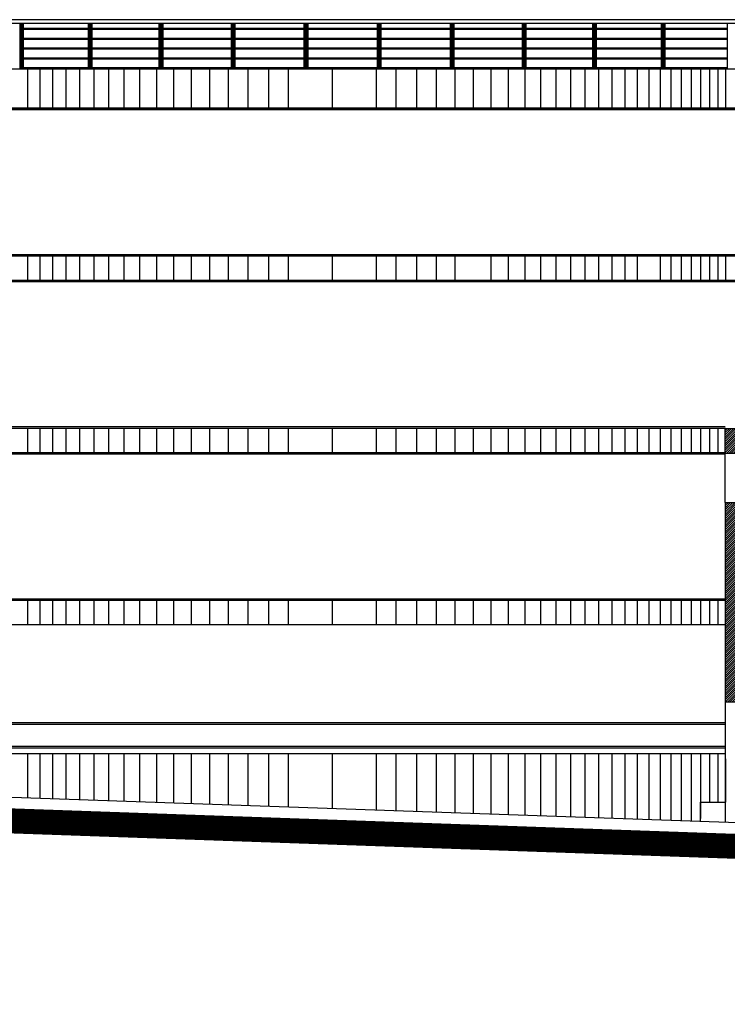
# Model space of a CAD drawing. Units: feet. Extents: x 205 to 2599, y -854 to 517.
# Drawn here: x 2206 to 2221, y -237 to -217 of the extents above; entities that cross this region are included whole.
import ezdxf

# ---------------------------------------------------------------- set-up
doc = ezdxf.new("R2010")
doc.units = ezdxf.units.FT
doc.header["$LTSCALE"] = 10
doc.header["$MEASUREMENT"] = 0
doc.layers.add('carpinteria', color=2, linetype='Continuous')
doc.layers.add('circunferencia textura', color=252, linetype='Continuous')

msp = doc.modelspace()

# ---------------------------------------------------------------- hatches: boundary and pattern name
h = msp.add_hatch()
h.set_pattern_fill('LINE', color=1, scale=0.01, angle=45, style=0)
h.set_pattern_definition([(45, (-149.801254, 0), (-0.0224506403, 0.0224506403), [])])
h.paths.add_polyline_path([(2238.265, -226.998), (2237.865, -226.998), (2237.865, -230.554), (2221.075, -230.554), (2221.075, -226.998), (2220.675, -226.998), (2220.675, -231.054), (2238.265, -231.054)])
h.paths.add_polyline_path([(2238.265, -225.498), (2237.865, -225.498), (2237.865, -225.848), (2221.075, -225.848), (2221.075, -225.498), (2220.675, -225.498), (2220.675, -225.588), (2220.682, -225.588), (2220.682, -225.998), (2238.265, -225.998)])

# ---------------------------------------------------------------- linework, layer by layer
at = {"color": 254}
for p, q in [((2207.729, -218.168), (2206.407, -218.168)), ((2209.166, -218.168), (2207.804, -218.168)), ((2210.631, -218.168), (2209.241, -218.168)), ((2212.113, -218.168), (2210.706, -218.168)), ((2213.6, -218.168), (2212.188, -218.168)), ((2215.081, -218.168), (2213.675, -218.168)), ((2216.544, -218.168), (2215.156, -218.168)), ((2217.978, -218.168), (2216.619, -218.168)), ((2219.373, -218.168), (2218.053, -218.168)), ((2220.714, -218.168), (2219.448, -218.168)), ((2203.593, -218.988), (2221.782, -218.988)), ((2211.793, -218.988), (2213.582, -218.988)), ((2211.793, -225.488), (2213.582, -225.488)), ((2211.793, -228.988), (2213.582, -228.988)), ((2211.793, -228.988), (2213.582, -228.988)), ((2220.675, -232.108), (2203.498, -232.108)), ((2220.172, -233.088), (2220.675, -233.088))]:
    msp.add_line(p, q, dxfattribs=at)
at = {"color": 5}
for p, q in [((2220.675, -225.498), (2221.075, -225.498)), ((2220.675, -225.998), (2220.675, -225.498)), ((2220.675, -225.998), (2238.265, -225.998)), ((2220.675, -226.998), (2220.675, -231.054)), ((2220.675, -226.998), (2221.075, -226.998)), ((2220.675, -231.054), (2238.265, -231.054))]:
    msp.add_line(p, q, dxfattribs=at)
for p, q in [((2220.675, -226.998), (2220.675, -225.998)), ((2220.675, -231.054), (2220.675, -233.495))]:
    msp.add_line(p, q)
at = {"color": 254}
for points in [[(2203.593, -218.588), (2203.593, -218.188), (2221.782, -218.188), (2221.782, -218.988), (2203.593, -218.988), (2203.593, -218.942)], [(2220.675, -231.958), (2203.623, -231.958), (2203.623, -231.503), (2220.675, -231.503)], [(2220.675, -232.108), (2205.023, -232.108), (2205.023, -232.94)], [(2220.173, -233.477), (2220.173, -233.088), (2220.675, -233.088)]]:
    msp.add_lwpolyline(points, dxfattribs=at)
at = {"color": 254, "const_width": 0.025}
msp.add_lwpolyline([(2203.593, -225.988), (2220.675, -225.988)], dxfattribs=at)
at = {"color": 5}
for points in [[(2205.586, -232.966), (2236.465, -234.048)], [(2205.275, -233.195), (2236.456, -234.288)]]:
    msp.add_lwpolyline(points, dxfattribs=at)
msp.add_lwpolyline([(2167.973, -234.738, 0.5, 0.5, 0), (2172.869, -234.738, 0.5, 0.5, 0), (2174.687, -235.738, 0.5, 0.5, 0), (2179.83, -235.738, 0.5, 0.5, 0), (2179.83, -235.638, 0.5, 0.5, 0), (2183.374, -235.638, 0.5, 0.5, 0), (2198.877, -236.95, 0.5, 0.5, 0), (2202.633, -236.95, 0.5, 0.5, 0), (2202.633, -233.445, 0.5, 0.5, 0), (2205.279, -233.445, 0.5, 0.5, 0), (2236.085, -234.525, 0.5, 0.5, 0), (2237.54, -235.398, 0.5, 0.5, 0), (2240.22, -235.398, 0.5, 0.5, 0), (2240.22, -235.508, 0.5, 0.5, 0), (2243.152, -235.508, 0.5, 0.5, 0)], format="xyseb")
at = {"layer": 'carpinteria', "color": 254}
for p, q in [((2225.047, -217.188), (2203.498, -217.188)), ((2225.047, -217.263), (2203.498, -217.263)), ((2206.337, -217.263), (2206.337, -218.188)), ((2206.343, -217.263), (2206.343, -218.188)), ((2206.35, -217.263), (2206.35, -218.188)), ((2206.358, -217.263), (2206.358, -218.188)), ((2206.37, -217.263), (2206.37, -218.188)), ((2206.381, -217.263), (2206.381, -218.188)), ((2206.389, -217.263), (2206.389, -218.188)), ((2206.396, -217.263), (2206.396, -218.188)), ((2206.402, -217.263), (2206.402, -218.188)), ((2206.407, -217.263), (2206.407, -218.188)), ((2207.729, -217.263), (2207.729, -218.188)), ((2207.734, -217.263), (2207.734, -218.188)), ((2207.74, -217.263), (2207.74, -218.188)), ((2207.747, -217.263), (2207.747, -218.188)), ((2207.755, -217.263), (2207.755, -218.188)), ((2207.767, -217.263), (2207.767, -218.188)), ((2207.778, -217.263), (2207.778, -218.188)), ((2207.786, -217.263), (2207.786, -218.188)), ((2207.793, -217.263), (2207.793, -218.188)), ((2207.799, -217.263), (2207.799, -218.188)), ((2207.804, -217.263), (2207.804, -218.188)), ((2209.166, -217.263), (2209.166, -218.188)), ((2209.171, -217.263), (2209.171, -218.188)), ((2209.177, -217.263), (2209.177, -218.188)), ((2209.184, -217.263), (2209.184, -218.188)), ((2209.192, -217.263), (2209.192, -218.188)), ((2209.203, -217.263), (2209.203, -218.188)), ((2209.215, -217.263), (2209.215, -218.188)), ((2209.223, -217.263), (2209.223, -218.188)), ((2209.23, -217.263), (2209.23, -218.188)), ((2209.236, -217.263), (2209.236, -218.188)), ((2209.241, -217.263), (2209.241, -218.188)), ((2210.631, -217.263), (2210.631, -218.188)), ((2210.636, -217.263), (2210.636, -218.188)), ((2210.642, -217.263), (2210.642, -218.188)), ((2210.649, -217.263), (2210.649, -218.188)), ((2210.657, -217.263), (2210.657, -218.188)), ((2210.668, -217.263), (2210.668, -218.188)), ((2210.68, -217.263), (2210.68, -218.188)), ((2210.688, -217.263), (2210.688, -218.188)), ((2210.695, -217.263), (2210.695, -218.188)), ((2210.701, -217.263), (2210.701, -218.188)), ((2210.706, -217.263), (2210.706, -218.188)), ((2212.113, -217.263), (2212.113, -218.188)), ((2212.118, -217.263), (2212.118, -218.188)), ((2212.124, -217.263), (2212.124, -218.188)), ((2212.131, -217.263), (2212.131, -218.188)), ((2212.139, -217.263), (2212.139, -218.188)), ((2212.15, -217.263), (2212.15, -218.188)), ((2212.162, -217.263), (2212.162, -218.188)), ((2212.17, -217.263), (2212.17, -218.188)), ((2212.177, -217.263), (2212.177, -218.188)), ((2212.183, -217.263), (2212.183, -218.188)), ((2212.188, -217.263), (2212.188, -218.188)), ((2213.6, -217.263), (2213.6, -218.188)), ((2213.605, -217.263), (2213.605, -218.188)), ((2213.611, -217.263), (2213.611, -218.188)), ((2213.618, -217.263), (2213.618, -218.188)), ((2213.626, -217.263), (2213.626, -218.188)), ((2213.638, -217.263), (2213.638, -218.188)), ((2213.649, -217.263), (2213.649, -218.188)), ((2213.657, -217.263), (2213.657, -218.188)), ((2213.664, -217.263), (2213.664, -218.188)), ((2213.67, -217.263), (2213.67, -218.188)), ((2213.675, -217.263), (2213.675, -218.188)), ((2215.081, -217.263), (2215.081, -218.188)), ((2215.086, -217.263), (2215.086, -218.188)), ((2215.092, -217.263), (2215.092, -218.188)), ((2215.099, -217.263), (2215.099, -218.188)), ((2215.107, -217.263), (2215.107, -218.188)), ((2215.119, -217.263), (2215.119, -218.188)), ((2215.13, -217.263), (2215.13, -218.188)), ((2215.138, -217.263), (2215.138, -218.188)), ((2215.145, -217.263), (2215.145, -218.188)), ((2215.151, -217.263), (2215.151, -218.188)), ((2215.156, -217.263), (2215.156, -218.188)), ((2216.544, -217.263), (2216.544, -218.188)), ((2216.549, -217.263), (2216.549, -218.188)), ((2216.555, -217.263), (2216.555, -218.188)), ((2216.562, -217.263), (2216.562, -218.188)), ((2216.57, -217.263), (2216.57, -218.188)), ((2216.582, -217.263), (2216.582, -218.188)), ((2216.593, -217.263), (2216.593, -218.188)), ((2216.601, -217.263), (2216.601, -218.188)), ((2216.608, -217.263), (2216.608, -218.188)), ((2216.614, -217.263), (2216.614, -218.188)), ((2216.619, -217.263), (2216.619, -218.188)), ((2217.978, -217.263), (2217.978, -218.188)), ((2217.983, -217.263), (2217.983, -218.188)), ((2217.989, -217.263), (2217.989, -218.188)), ((2217.996, -217.263), (2217.996, -218.188)), ((2218.004, -217.263), (2218.004, -218.188)), ((2218.016, -217.263), (2218.016, -218.188)), ((2218.027, -217.263), (2218.027, -218.188)), ((2218.035, -217.263), (2218.035, -218.188)), ((2218.042, -217.263), (2218.042, -218.188)), ((2218.048, -217.263), (2218.048, -218.188)), ((2218.053, -217.263), (2218.053, -218.188)), ((2219.373, -217.263), (2219.373, -218.188)), ((2219.378, -217.263), (2219.378, -218.188)), ((2219.384, -217.263), (2219.384, -218.188)), ((2219.391, -217.263), (2219.391, -218.188)), ((2219.399, -217.263), (2219.399, -218.188)), ((2219.41, -217.263), (2219.41, -218.188)), ((2219.422, -217.263), (2219.422, -218.188)), ((2219.43, -217.263), (2219.43, -218.188)), ((2219.437, -217.263), (2219.437, -218.188)), ((2219.443, -217.263), (2219.443, -218.188)), ((2219.448, -217.263), (2219.448, -218.188)), ((2220.714, -217.263), (2220.714, -218.188)), ((2207.729, -217.368), (2206.407, -217.368)), ((2207.729, -217.388), (2206.407, -217.388)), ((2209.166, -217.368), (2207.804, -217.368)), ((2209.166, -217.388), (2207.804, -217.388)), ((2210.631, -217.368), (2209.241, -217.368)), ((2210.631, -217.388), (2209.241, -217.388)), ((2212.113, -217.368), (2210.706, -217.368)), ((2212.113, -217.388), (2210.706, -217.388)), ((2213.6, -217.368), (2212.188, -217.368)), ((2213.6, -217.388), (2212.188, -217.388)), ((2215.081, -217.368), (2213.675, -217.368)), ((2215.081, -217.388), (2213.675, -217.388)), ((2216.544, -217.368), (2215.156, -217.368)), ((2216.544, -217.388), (2215.156, -217.388)), ((2217.978, -217.368), (2216.619, -217.368)), ((2217.978, -217.388), (2216.619, -217.388)), ((2219.373, -217.368), (2218.053, -217.368)), ((2219.373, -217.388), (2218.053, -217.388)), ((2220.714, -217.368), (2219.448, -217.368)), ((2220.714, -217.388), (2219.448, -217.388)), ((2207.729, -217.568), (2206.407, -217.568)), ((2207.729, -217.588), (2206.407, -217.588)), ((2209.166, -217.568), (2207.804, -217.568)), ((2209.166, -217.588), (2207.804, -217.588)), ((2210.631, -217.568), (2209.241, -217.568)), ((2210.631, -217.588), (2209.241, -217.588)), ((2212.113, -217.568), (2210.706, -217.568)), ((2212.113, -217.588), (2210.706, -217.588)), ((2213.6, -217.568), (2212.188, -217.568)), ((2213.6, -217.588), (2212.188, -217.588)), ((2215.081, -217.568), (2213.675, -217.568)), ((2215.081, -217.588), (2213.675, -217.588)), ((2216.544, -217.568), (2215.156, -217.568)), ((2216.544, -217.588), (2215.156, -217.588)), ((2217.978, -217.568), (2216.619, -217.568)), ((2217.978, -217.588), (2216.619, -217.588)), ((2219.373, -217.568), (2218.053, -217.568)), ((2219.373, -217.588), (2218.053, -217.588)), ((2220.714, -217.568), (2219.448, -217.568)), ((2220.714, -217.588), (2219.448, -217.588)), ((2207.729, -217.768), (2206.407, -217.768)), ((2207.729, -217.788), (2206.407, -217.788)), ((2209.166, -217.768), (2207.804, -217.768)), ((2209.166, -217.788), (2207.804, -217.788)), ((2210.631, -217.768), (2209.241, -217.768)), ((2210.631, -217.788), (2209.241, -217.788)), ((2212.113, -217.768), (2210.706, -217.768)), ((2212.113, -217.788), (2210.706, -217.788)), ((2213.6, -217.768), (2212.188, -217.768)), ((2213.6, -217.788), (2212.188, -217.788)), ((2215.081, -217.768), (2213.675, -217.768)), ((2215.081, -217.788), (2213.675, -217.788)), ((2216.544, -217.768), (2215.156, -217.768)), ((2216.544, -217.788), (2215.156, -217.788)), ((2217.978, -217.768), (2216.619, -217.768)), ((2217.978, -217.788), (2216.619, -217.788)), ((2219.373, -217.768), (2218.053, -217.768)), ((2219.373, -217.788), (2218.053, -217.788)), ((2220.714, -217.768), (2219.448, -217.768)), ((2220.714, -217.788), (2219.448, -217.788)), ((2207.729, -217.968), (2206.407, -217.968)), ((2207.729, -217.988), (2206.407, -217.988)), ((2209.166, -217.968), (2207.804, -217.968)), ((2209.166, -217.988), (2207.804, -217.988)), ((2210.631, -217.968), (2209.241, -217.968)), ((2210.631, -217.988), (2209.241, -217.988)), ((2212.113, -217.968), (2210.706, -217.968)), ((2212.113, -217.988), (2210.706, -217.988)), ((2213.6, -217.968), (2212.188, -217.968)), ((2213.6, -217.988), (2212.188, -217.988)), ((2215.081, -217.968), (2213.675, -217.968)), ((2215.081, -217.988), (2213.675, -217.988)), ((2216.544, -217.968), (2215.156, -217.968)), ((2216.544, -217.988), (2215.156, -217.988)), ((2217.978, -217.968), (2216.619, -217.968)), ((2217.978, -217.988), (2216.619, -217.988)), ((2219.373, -217.968), (2218.053, -217.968)), ((2219.373, -217.988), (2218.053, -217.988)), ((2220.714, -217.968), (2219.448, -217.968)), ((2220.714, -217.988), (2219.448, -217.988)), ((2221.782, -222.488), (2203.593, -222.488)), ((2221.752, -222.518), (2203.623, -222.518)), ((2203.593, -225.488), (2220.682, -225.488)), ((2203.623, -225.458), (2220.675, -225.458)), ((2220.682, -225.988), (2203.593, -225.988)), ((2220.675, -226.018), (2203.623, -226.018)), ((2203.593, -228.988), (2220.675, -228.988)), ((2203.623, -228.958), (2220.675, -228.958)), ((2220.675, -229.488), (2203.593, -229.488)), ((2203.593, -231.473), (2220.675, -231.473)), ((2203.623, -231.503), (2220.675, -231.503)), ((2203.593, -231.988), (2220.675, -231.988))]:
    msp.add_line(p, q, dxfattribs=at)
for points in [[(2221.782, -218.988), (2203.593, -218.988), (2203.593, -221.988), (2221.782, -221.988)], [(2221.752, -219.018), (2203.623, -219.018), (2203.623, -221.958), (2221.752, -221.958)]]:
    msp.add_lwpolyline(points, close=True, dxfattribs=at)
at = {"layer": 'circunferencia textura', "color": 254, "linetype": 'Continuous'}
for p, q in [((2206.493, -218.188), (2206.493, -218.988)), ((2206.743, -218.188), (2206.743, -218.988)), ((2207.003, -218.188), (2207.003, -218.988)), ((2207.273, -218.188), (2207.273, -218.988)), ((2207.553, -218.188), (2207.553, -218.988)), ((2207.843, -218.188), (2207.843, -218.988)), ((2208.143, -218.188), (2208.143, -218.988)), ((2208.453, -218.188), (2208.453, -218.988)), ((2208.773, -218.188), (2208.773, -218.988)), ((2209.113, -218.188), (2209.113, -218.988)), ((2209.463, -218.188), (2209.463, -218.988)), ((2209.823, -218.188), (2209.823, -218.988)), ((2210.193, -218.188), (2210.193, -218.988)), ((2210.573, -218.188), (2210.573, -218.988)), ((2210.973, -218.188), (2210.973, -218.988)), ((2211.393, -218.188), (2211.393, -218.988)), ((2211.793, -218.188), (2211.793, -218.988)), ((2212.687, -218.188), (2212.687, -218.988)), ((2213.582, -218.188), (2213.582, -218.988)), ((2213.982, -218.188), (2213.982, -218.988)), ((2214.402, -218.188), (2214.402, -218.988)), ((2214.802, -218.188), (2214.802, -218.988)), ((2215.182, -218.188), (2215.182, -218.988)), ((2215.552, -218.188), (2215.552, -218.988)), ((2215.912, -218.188), (2215.912, -218.988)), ((2216.262, -218.188), (2216.262, -218.988)), ((2216.602, -218.188), (2216.602, -218.988)), ((2216.922, -218.188), (2216.922, -218.988)), ((2217.232, -218.188), (2217.232, -218.988)), ((2217.532, -218.188), (2217.532, -218.988)), ((2217.822, -218.188), (2217.822, -218.988)), ((2218.102, -218.188), (2218.102, -218.988)), ((2218.372, -218.188), (2218.372, -218.988)), ((2218.632, -218.188), (2218.632, -218.988)), ((2218.882, -218.188), (2218.882, -218.988)), ((2219.122, -218.188), (2219.122, -218.988)), ((2219.352, -218.188), (2219.352, -218.988)), ((2219.572, -218.188), (2219.572, -218.988)), ((2219.782, -218.188), (2219.782, -218.988)), ((2219.982, -218.188), (2219.982, -218.988)), ((2220.172, -218.188), (2220.172, -218.988)), ((2220.352, -218.188), (2220.352, -218.988)), ((2220.522, -218.188), (2220.522, -218.988)), ((2220.682, -218.188), (2220.682, -218.988)), ((2206.493, -221.988), (2206.493, -222.488)), ((2206.743, -221.988), (2206.743, -222.488)), ((2207.003, -221.988), (2207.003, -222.488)), ((2207.273, -221.988), (2207.273, -222.488)), ((2207.553, -221.988), (2207.553, -222.488)), ((2207.843, -221.988), (2207.843, -222.488)), ((2208.143, -221.988), (2208.143, -222.488)), ((2208.453, -221.988), (2208.453, -222.488)), ((2208.773, -221.988), (2208.773, -222.488)), ((2209.113, -221.988), (2209.113, -222.488)), ((2209.463, -221.988), (2209.463, -222.488)), ((2209.823, -221.988), (2209.823, -222.488)), ((2210.193, -221.988), (2210.193, -222.488)), ((2210.573, -221.988), (2210.573, -222.488)), ((2210.973, -221.988), (2210.973, -222.488)), ((2211.393, -221.988), (2211.393, -222.488)), ((2211.793, -221.988), (2211.793, -222.488)), ((2212.687, -221.988), (2212.687, -222.488)), ((2213.582, -221.988), (2213.582, -222.488)), ((2213.982, -221.988), (2213.982, -222.488)), ((2214.402, -221.988), (2214.402, -222.488)), ((2214.802, -221.988), (2214.802, -222.488)), ((2215.182, -221.988), (2215.182, -222.488)), ((2215.912, -221.988), (2215.912, -222.488)), ((2216.262, -221.988), (2216.262, -222.488)), ((2216.602, -221.988), (2216.602, -222.488)), ((2216.922, -221.988), (2216.922, -222.488)), ((2217.232, -221.988), (2217.232, -222.488)), ((2217.532, -221.988), (2217.532, -222.488)), ((2217.822, -221.988), (2217.822, -222.488)), ((2218.102, -221.988), (2218.102, -222.488)), ((2218.372, -221.988), (2218.372, -222.488)), ((2218.632, -221.988), (2218.632, -222.488)), ((2218.882, -221.988), (2218.882, -222.488)), ((2219.352, -221.988), (2219.352, -222.488)), ((2219.572, -221.988), (2219.572, -222.488)), ((2219.782, -221.988), (2219.782, -222.488)), ((2219.982, -221.988), (2219.982, -222.488)), ((2220.172, -221.988), (2220.172, -222.488)), ((2220.352, -221.988), (2220.352, -222.488)), ((2220.522, -221.988), (2220.522, -222.488)), ((2220.682, -221.988), (2220.682, -222.488)), ((2215.552, -222.487), (2215.552, -222.488)), ((2219.122, -222.487), (2219.122, -222.488)), ((2206.493, -225.488), (2206.493, -225.988)), ((2206.743, -225.488), (2206.743, -225.988)), ((2207.003, -225.488), (2207.003, -225.988)), ((2207.273, -225.488), (2207.273, -225.988)), ((2207.553, -225.488), (2207.553, -225.988)), ((2207.843, -225.488), (2207.843, -225.988)), ((2208.143, -225.488), (2208.143, -225.988)), ((2208.453, -225.488), (2208.453, -225.988)), ((2208.773, -225.488), (2208.773, -225.988)), ((2209.113, -225.488), (2209.113, -225.988)), ((2209.463, -225.488), (2209.463, -225.988)), ((2209.823, -225.488), (2209.823, -225.988)), ((2210.193, -225.488), (2210.193, -225.988)), ((2210.573, -225.488), (2210.573, -225.988)), ((2210.973, -225.488), (2210.973, -225.988)), ((2211.393, -225.488), (2211.393, -225.988)), ((2211.793, -225.488), (2211.793, -225.988)), ((2212.687, -225.488), (2212.687, -225.988)), ((2213.582, -225.488), (2213.582, -225.988)), ((2213.982, -225.488), (2213.982, -225.988)), ((2214.402, -225.488), (2214.402, -225.988)), ((2214.802, -225.488), (2214.802, -225.988)), ((2215.182, -225.488), (2215.182, -225.988)), ((2215.552, -225.488), (2215.552, -225.988)), ((2215.912, -225.488), (2215.912, -225.988)), ((2216.262, -225.488), (2216.262, -225.988)), ((2216.602, -225.488), (2216.602, -225.988)), ((2216.922, -225.488), (2216.922, -225.988)), ((2217.232, -225.488), (2217.232, -225.988)), ((2217.532, -225.488), (2217.532, -225.988)), ((2217.822, -225.488), (2217.822, -225.988)), ((2218.102, -225.488), (2218.102, -225.988)), ((2218.372, -225.488), (2218.372, -225.988)), ((2218.632, -225.488), (2218.632, -225.988)), ((2218.882, -225.488), (2218.882, -225.988)), ((2219.122, -225.488), (2219.122, -225.988)), ((2219.352, -225.488), (2219.352, -225.988)), ((2219.572, -225.488), (2219.572, -225.988)), ((2219.782, -225.488), (2219.782, -225.988)), ((2219.982, -225.488), (2219.982, -225.988)), ((2220.172, -225.488), (2220.172, -225.988)), ((2220.352, -225.488), (2220.352, -225.988)), ((2220.522, -225.488), (2220.522, -225.988)), ((2215.552, -225.987), (2215.552, -225.988)), ((2219.122, -225.987), (2219.122, -225.988)), ((2206.493, -228.988), (2206.493, -229.488)), ((2206.743, -228.988), (2206.743, -229.488)), ((2207.003, -228.988), (2207.003, -229.488)), ((2207.273, -228.988), (2207.273, -229.488)), ((2207.553, -228.988), (2207.553, -229.488)), ((2207.843, -228.988), (2207.843, -229.488)), ((2208.143, -228.988), (2208.143, -229.488)), ((2208.453, -228.988), (2208.453, -229.488)), ((2208.773, -228.988), (2208.773, -229.488)), ((2209.113, -228.988), (2209.113, -229.488)), ((2209.463, -228.988), (2209.463, -229.488)), ((2209.823, -228.988), (2209.823, -229.488)), ((2210.193, -228.988), (2210.193, -229.488)), ((2210.573, -228.988), (2210.573, -229.488)), ((2210.973, -228.988), (2210.973, -229.488)), ((2211.393, -228.988), (2211.393, -229.488)), ((2211.793, -228.988), (2211.793, -229.488)), ((2212.687, -228.988), (2212.687, -229.488)), ((2213.582, -228.988), (2213.582, -229.488)), ((2213.982, -228.988), (2213.982, -229.488)), ((2214.402, -228.988), (2214.402, -229.488)), ((2214.802, -228.988), (2214.802, -229.488)), ((2215.182, -228.988), (2215.182, -229.488)), ((2215.552, -228.988), (2215.552, -229.488)), ((2215.912, -228.988), (2215.912, -229.488)), ((2216.262, -228.988), (2216.262, -229.488)), ((2216.602, -228.988), (2216.602, -229.488)), ((2216.922, -228.988), (2216.922, -229.488)), ((2217.232, -228.988), (2217.232, -229.488)), ((2217.532, -228.988), (2217.532, -229.488)), ((2217.822, -228.988), (2217.822, -229.488)), ((2218.102, -228.988), (2218.102, -229.488)), ((2218.372, -228.988), (2218.372, -229.488)), ((2218.632, -228.988), (2218.632, -229.488)), ((2218.882, -228.988), (2218.882, -229.488)), ((2219.122, -228.988), (2219.122, -229.488)), ((2219.352, -228.988), (2219.352, -229.488)), ((2219.572, -228.988), (2219.572, -229.488)), ((2219.782, -228.988), (2219.782, -229.488)), ((2219.982, -228.988), (2219.982, -229.488)), ((2220.172, -228.988), (2220.172, -229.488)), ((2220.352, -228.988), (2220.352, -229.488)), ((2220.522, -228.988), (2220.522, -229.488)), ((2215.552, -229.487), (2215.552, -229.488)), ((2219.122, -229.487), (2219.122, -229.488)), ((2206.493, -232.108), (2206.493, -232.997)), ((2206.743, -232.108), (2206.743, -233.006)), ((2207.003, -232.108), (2207.003, -233.015)), ((2207.273, -232.108), (2207.273, -233.025)), ((2207.553, -232.108), (2207.553, -233.035)), ((2207.843, -232.108), (2207.843, -233.045)), ((2208.143, -232.108), (2208.143, -233.055)), ((2208.453, -232.108), (2208.453, -233.066)), ((2208.773, -232.108), (2208.773, -233.077)), ((2209.113, -232.108), (2209.113, -233.089)), ((2209.463, -232.108), (2209.463, -233.102)), ((2209.823, -232.108), (2209.823, -233.114)), ((2210.193, -232.108), (2210.193, -233.127)), ((2210.573, -232.108), (2210.573, -233.14)), ((2210.973, -232.108), (2210.973, -233.154)), ((2211.393, -232.108), (2211.393, -233.169)), ((2211.793, -232.108), (2211.793, -233.183)), ((2212.687, -232.108), (2212.687, -233.215)), ((2213.582, -232.108), (2213.582, -233.246)), ((2213.982, -232.108), (2213.982, -233.26)), ((2214.402, -232.108), (2214.402, -233.275)), ((2214.802, -232.108), (2214.802, -233.289)), ((2215.182, -232.108), (2215.182, -233.302)), ((2215.552, -232.108), (2215.552, -233.315)), ((2215.912, -232.108), (2215.912, -233.328)), ((2216.262, -232.108), (2216.262, -233.34)), ((2216.602, -232.108), (2216.602, -233.352)), ((2216.922, -232.108), (2216.922, -233.363)), ((2217.232, -232.108), (2217.232, -233.374)), ((2217.532, -232.108), (2217.532, -233.384)), ((2217.822, -232.108), (2217.822, -233.395)), ((2218.102, -232.108), (2218.102, -233.404)), ((2218.372, -232.108), (2218.372, -233.414)), ((2218.632, -232.108), (2218.632, -233.423)), ((2218.882, -232.108), (2218.882, -233.432)), ((2219.122, -232.108), (2219.122, -233.44)), ((2219.352, -232.108), (2219.352, -233.448)), ((2219.572, -232.108), (2219.572, -233.456)), ((2219.782, -232.108), (2219.782, -233.463)), ((2219.982, -232.108), (2219.982, -233.47)), ((2220.172, -232.108), (2220.172, -233.425)), ((2220.352, -232.108), (2220.352, -233.088)), ((2220.522, -232.108), (2220.522, -233.088)), ((2220.682, -232.208), (2220.682, -233.088))]:
    msp.add_line(p, q, dxfattribs=at)

doc.saveas('drawing.dxf')
